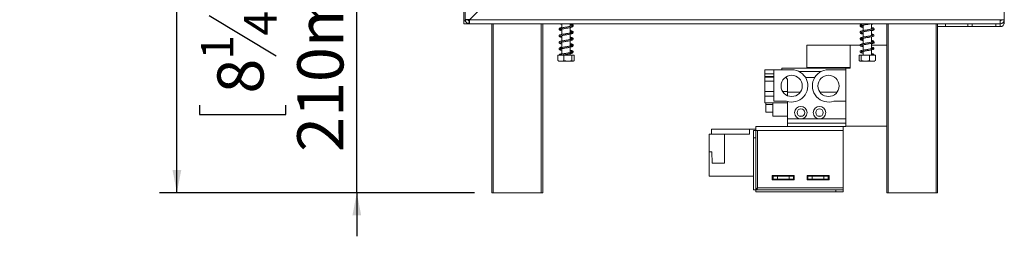
# Model space of a CAD drawing. Units: millimetres. Extents: x 6 to 258, y 5 to 199.
# Drawn here: x 138 to 194, y 83 to 95 of the extents above; entities that cross this region are included whole.
import ezdxf

# ---------------------------------------------------------------- set-up
doc = ezdxf.new("R2010")
doc.units = ezdxf.units.MM
doc.layers.add('FORMAT', color=7, linetype='Continuous')
doc.styles.add('SLDTEXTSTYLE1', font='TXT', dxfattribs={"width": 0.75})
doc.dimstyles.new('SLDDIMSTYLE0', dxfattribs={"dimtxt": 2.645833, "dimasz": 1.3, "dimexe": 0, "dimexo": 0.0625, "dimgap": 0.661458, "dimtad": 1, "dimdec": 0, "dimlfac": 12, "dimrnd": 1e-09, "dimzin": 12, "dimdsep": 46, "dimtxsty": 'SLDTEXTSTYLE1', "dimsah": 1, "dimcen": 0.09, "dimadec": 0, "dimazin": 3, "dimtfac": 1, "dimtdec": 0, "dimtofl": 0, "dimtmove": 0, "dimatfit": 3, "dimfxl": 0, "dimfrac": 2, "dimtolj": 1, "dimtzin": 12, "dimarcsym": 0})
doc.dimstyles.new('SLDDIMSTYLE1', dxfattribs={"dimtxt": 2.645833, "dimasz": 1.3, "dimexe": 0, "dimexo": 0.0625, "dimgap": 0.661458, "dimtad": 1, "dimdec": 0, "dimlfac": 12, "dimrnd": 1e-09, "dimzin": 12, "dimdsep": 46, "dimtxsty": 'SLDTEXTSTYLE1', "dimsah": 1, "dimcen": 0.09, "dimadec": 0, "dimazin": 3, "dimtfac": 1, "dimtdec": 0, "dimtmove": 0, "dimatfit": 0, "dimfxl": 0, "dimfrac": 2, "dimtolj": 1, "dimtzin": 12, "dimarcsym": 0})

# ---------------------------------------------------------------- blocks, each defined once
blk = doc.blocks.new('_D_3')
at = {"layer": 'FORMAT'}
for p, q in [((157.395, 103.028), (157.395, 105.528)), ((167.452, 103.028), (156.395, 103.028)), ((157.395, 85.528), (157.395, 103.028)), ((148.392, 97.665), (148.392, 98.202)), ((148.392, 98.202), (153.331, 98.202)), ((153.331, 98.202), (153.331, 97.665)), ((148.937, 95.688), (152.785, 93.379)), ((148.392, 90.539), (148.392, 90.003)), ((153.331, 90.003), (153.331, 90.539)), ((148.392, 90.003), (153.331, 90.003)), ((164.127, 85.528), (156.395, 85.528)), ((157.395, 85.528), (157.395, 83.028))]:
    blk.add_line(p, q, dxfattribs=at)
for points in [[(157.395, 103.028), (157.645, 104.328), (157.145, 104.328)], [(157.395, 85.528), (157.145, 84.228), (157.645, 84.228)]]:
    blk.add_solid(points, dxfattribs=at)
at = {"layer": 'FORMAT', "attachment_point": 1, "rotation": 90, "style": 'SLDTEXTSTYLE1'}
for s, insert, char_height in [('210mm', (153.984, 87.863), 2.6458), ('"', (149.409, 95.902), 2.646), ('4', (150.943, 94.534), 1.852), ('1', (148.474, 93.165), 1.852), ('8', (149.409, 91.21), 2.646)]:
    blk.add_mtext(s, dxfattribs=dict(at, insert=insert, char_height=char_height))
blk = doc.blocks.new('_D_4')
at = {"layer": 'FORMAT'}
for p, q in [((162.835, 156.345), (146.091, 156.345)), ((147.091, 85.528), (147.091, 156.345)), ((138.088, 121.48), (138.088, 122.017)), ((138.088, 122.017), (143.026, 122.017)), ((143.026, 122.017), (143.026, 121.48)), ((138.633, 118.134), (142.481, 115.825)), ((138.088, 111.031), (138.088, 110.494)), ((143.026, 110.494), (143.026, 111.031)), ((138.088, 110.494), (143.026, 110.494)), ((164.127, 85.528), (146.091, 85.528))]:
    blk.add_line(p, q, dxfattribs=at)
for points in [[(147.091, 156.345), (146.841, 155.045), (147.341, 155.045)], [(147.091, 85.528), (147.341, 86.828), (146.841, 86.828)]]:
    blk.add_solid(points, dxfattribs=at)
at = {"layer": 'FORMAT', "attachment_point": 1, "rotation": 90, "style": 'SLDTEXTSTYLE1'}
for s, insert, char_height in [('850mm', (143.68, 110.016), 2.6458), ('"', (139.105, 119.717), 2.646), ('16', (140.639, 116.98), 1.8521), ('7', (138.169, 115.611), 1.852), ('33', (139.105, 111.701), 2.6458)]:
    blk.add_mtext(s, dxfattribs=dict(at, insert=insert, char_height=char_height))

msp = doc.modelspace()

# ---------------------------------------------------------------- linework, layer by layer
at = {"color": 7, "linetype": 'Continuous', "lineweight": 15}
for p, q in [((163.602, 95.445), (163.602, 156.112)), ((163.518, 95.387), (163.518, 141.637)), ((194.477, 102.378), (194.477, 95.445)), ((163.847, 95.445), (169.752, 101.35)), ((163.518, 95.387), (163.61, 95.387)), ((163.518, 95.212), (163.518, 95.378)), ((163.518, 95.378), (163.612, 95.378)), ((163.768, 95.445), (163.602, 95.445)), ((163.604, 95.415), (163.769, 95.436)), ((163.805, 95.214), (163.826, 95.379)), ((163.835, 95.212), (163.835, 95.378)), ((163.847, 95.445), (194.243, 95.445)), ((194.243, 95.445), (194.477, 95.445)), ((194.243, 95.445), (194.243, 95.212)), ((194.477, 95.278), (194.477, 95.445)), ((163.518, 95.212), (163.835, 95.212)), ((194.243, 95.212), (163.835, 95.212)), ((165.127, 85.528), (165.127, 95.212)), ((168.043, 95.212), (168.043, 85.528)), ((169.135, 95.212), (169.135, 94.973)), ((169.135, 94.906), (169.135, 94.599)), ((169.618, 95.061), (169.618, 95.212)), ((169.618, 94.687), (169.618, 94.994)), ((186.375, 95.091), (186.385, 95.094)), ((186.385, 95.212), (186.385, 95.194)), ((186.385, 95.127), (186.385, 94.819)), ((186.385, 94.752), (186.385, 94.444)), ((186.868, 94.907), (186.868, 95.212)), ((186.868, 94.532), (186.868, 94.84)), ((187.743, 85.528), (187.743, 95.212)), ((190.66, 95.212), (190.66, 85.528)), ((190.66, 95.045), (191.11, 95.045)), ((191.11, 95.212), (191.11, 95.045)), ((191.11, 95.045), (192.393, 95.045)), ((192.393, 95.045), (192.393, 95.212)), ((192.643, 95.045), (192.393, 95.045)), ((192.643, 95.212), (192.643, 95.045)), ((193.993, 95.045), (192.643, 95.045)), ((193.993, 95.045), (193.993, 95.212)), ((194.243, 95.045), (193.993, 95.045)), ((194.243, 95.212), (194.243, 95.045)), ((194.477, 95.212), (194.467, 95.212)), ((194.477, 95.278), (194.477, 95.212)), ((169.135, 94.532), (169.135, 94.223)), ((169.618, 94.311), (169.618, 94.619)), ((169.618, 93.936), (169.618, 94.244)), ((186.385, 94.377), (186.385, 94.069)), ((186.868, 94.157), (186.868, 94.465)), ((169.135, 94.156), (169.135, 93.849)), ((169.135, 93.781), (169.135, 93.474)), ((169.628, 93.967), (169.618, 93.964)), ((169.618, 93.561), (169.618, 93.869)), ((183.168, 93.991), (185.643, 93.991)), ((183.168, 92.713), (183.168, 93.991)), ((185.643, 93.991), (186.222, 93.991)), ((185.643, 92.674), (185.643, 93.991)), ((186.339, 93.991), (186.385, 93.991)), ((186.385, 94.002), (186.385, 93.694)), ((186.385, 93.627), (186.385, 93.408)), ((186.868, 93.782), (186.868, 94.09)), ((186.868, 93.991), (187.743, 93.991)), ((186.868, 93.408), (186.868, 93.715)), ((168.911, 93.408), (168.911, 93.099)), ((168.911, 93.408), (169.25, 93.408)), ((168.966, 93.074), (169.787, 93.074)), ((169.017, 93.431), (169.021, 93.431)), ((169.25, 93.408), (169.25, 93.099)), ((169.25, 93.408), (169.715, 93.408)), ((169.618, 93.408), (169.618, 93.494)), ((169.715, 93.408), (169.715, 93.099)), ((169.715, 93.408), (169.842, 93.408)), ((169.842, 93.408), (169.842, 93.099)), ((186.161, 93.408), (186.161, 93.099)), ((186.161, 93.408), (186.288, 93.408)), ((186.216, 93.074), (186.918, 93.074)), ((186.288, 93.408), (186.288, 93.099)), ((186.288, 93.408), (186.754, 93.408)), ((186.754, 93.408), (186.754, 93.099)), ((186.754, 93.408), (187.092, 93.408)), ((186.918, 93.074), (187.037, 93.074)), ((187.092, 93.408), (187.092, 93.099)), ((180.768, 92.574), (181.275, 92.574)), ((180.768, 92.337), (180.768, 92.574)), ((181.275, 90.774), (181.275, 92.574)), ((182.3, 92.574), (181.275, 92.574)), ((185.393, 92.674), (181.727, 92.674)), ((181.727, 92.574), (181.727, 92.674)), ((183.168, 92.713), (185.643, 92.713)), ((185.393, 92.574), (184.408, 92.574)), ((185.393, 92.674), (185.643, 92.674)), ((185.393, 92.574), (185.393, 92.674)), ((185.393, 90.774), (185.393, 92.574)), ((180.768, 92.337), (181.275, 92.337)), ((180.768, 92.337), (180.768, 92.196)), ((180.768, 92.158), (180.768, 92.196)), ((181.275, 92.196), (180.768, 92.196)), ((180.768, 92.158), (181.275, 92.158)), ((180.768, 91.915), (180.768, 92.158)), ((180.768, 91.915), (181.275, 91.915)), ((180.768, 91.915), (180.768, 91.337)), ((181.956, 92.151), (182.06, 92.008)), ((182.06, 91.337), (182.06, 92.008)), ((183.974, 92.466), (182.734, 92.466)), ((183.62, 92.133), (183.089, 92.133)), ((180.768, 91.062), (180.768, 91.337)), ((180.768, 91.337), (181.275, 91.337)), ((180.768, 91.062), (181.275, 91.062)), ((180.768, 90.674), (180.768, 91.062)), ((181.778, 91.337), (182.06, 91.337)), ((182.06, 91.09), (182.06, 91.337)), ((182.06, 91.299), (182.798, 91.299)), ((183.911, 91.299), (184.906, 91.299)), ((180.768, 90.674), (182.06, 90.674)), ((180.81, 90.145), (180.81, 90.674)), ((180.81, 90.579), (181.227, 90.579)), ((181.227, 89.913), (181.227, 90.674)), ((182, 90.774), (181.275, 90.774)), ((182.06, 89.758), (182.06, 90.756)), ((185.393, 90.774), (184.708, 90.774)), ((185.393, 89.341), (185.393, 90.774)), ((180.81, 90.145), (181.227, 90.145)), ((181.227, 89.913), (182.06, 89.913)), ((182.06, 89.758), (182.827, 89.758)), ((182.06, 89.508), (182.06, 89.758)), ((182.726, 89.924), (182.928, 89.924)), ((182.827, 89.758), (183.893, 89.758)), ((183.792, 89.924), (183.994, 89.924)), ((183.893, 89.758), (185.393, 89.758)), ((177.714, 89.178), (179.893, 89.178)), ((177.714, 89.178), (177.714, 88.887)), ((179.893, 89.178), (179.893, 88.887)), ((179.893, 89.178), (180.243, 89.178)), ((180.243, 89.091), (180.243, 89.32)), ((180.243, 89.32), (185.243, 89.32)), ((182.06, 89.32), (182.06, 89.508)), ((182.06, 89.508), (185.393, 89.508)), ((185.243, 89.32), (185.393, 89.32)), ((185.243, 89.091), (185.243, 89.32)), ((185.393, 89.341), (187.743, 89.341)), ((185.393, 89.32), (185.393, 89.341)), ((178.451, 88.887), (177.576, 88.887)), ((177.576, 87.87), (177.576, 88.887)), ((178.451, 88.887), (179.893, 88.887)), ((178.451, 87.22), (178.451, 88.887)), ((180.118, 88.674), (180.118, 89.091)), ((180.118, 89.091), (180.243, 89.091)), ((180.118, 85.701), (180.118, 88.674)), ((180.243, 88.674), (180.118, 88.674)), ((180.243, 89.091), (180.243, 88.674)), ((180.243, 89.091), (180.347, 89.091)), ((180.243, 85.701), (180.243, 88.674)), ((180.347, 85.799), (180.347, 89.091)), ((180.347, 89.091), (185.243, 89.091)), ((185.243, 85.799), (185.243, 89.091)), ((177.576, 86.47), (177.576, 87.87)), ((177.735, 87.87), (177.576, 87.87)), ((177.752, 87.22), (177.735, 87.87)), ((177.752, 87.22), (178.451, 87.22)), ((177.576, 86.47), (180.118, 86.47)), ((181.189, 86.512), (181.189, 86.262)), ((182.439, 86.512), (181.189, 86.512)), ((181.231, 86.47), (181.189, 86.47)), ((181.231, 86.303), (181.189, 86.303)), ((181.231, 86.47), (181.481, 86.47)), ((181.231, 86.303), (181.231, 86.47)), ((181.481, 86.303), (181.231, 86.303)), ((182.147, 86.47), (181.481, 86.47)), ((181.481, 86.47), (181.481, 86.303)), ((182.147, 86.303), (181.481, 86.303)), ((182.147, 86.47), (182.397, 86.47)), ((182.147, 86.303), (182.147, 86.47)), ((182.397, 86.303), (182.147, 86.303)), ((182.156, 86.262), (182.156, 86.303)), ((182.439, 86.47), (182.397, 86.47)), ((182.397, 86.47), (182.397, 86.303)), ((182.439, 86.303), (182.397, 86.303)), ((182.439, 86.262), (182.439, 86.512)), ((183.189, 86.512), (183.189, 86.262)), ((184.439, 86.512), (183.189, 86.512)), ((183.231, 86.47), (183.189, 86.47)), ((183.231, 86.303), (183.189, 86.303)), ((183.231, 86.47), (183.481, 86.47)), ((183.231, 86.303), (183.231, 86.47)), ((183.481, 86.303), (183.231, 86.303)), ((183.472, 86.303), (183.472, 86.262)), ((184.147, 86.47), (183.481, 86.47)), ((183.481, 86.47), (183.481, 86.303)), ((184.147, 86.303), (183.481, 86.303)), ((184.147, 86.47), (184.397, 86.47)), ((184.147, 86.303), (184.147, 86.47)), ((184.397, 86.303), (184.147, 86.303)), ((184.439, 86.47), (184.397, 86.47)), ((184.397, 86.47), (184.397, 86.303)), ((184.439, 86.303), (184.397, 86.303)), ((184.439, 86.262), (184.439, 86.512)), ((180.347, 85.799), (185.243, 85.799)), ((181.189, 86.262), (182.439, 86.262)), ((183.189, 86.262), (184.439, 86.262)), ((185.243, 85.799), (185.243, 85.695)), ((165.21, 85.528), (165.127, 85.528)), ((167.96, 85.528), (165.21, 85.528)), ((168.043, 85.528), (167.96, 85.528)), ((180.118, 85.701), (180.243, 85.701)), ((180.249, 85.695), (184.826, 85.695)), ((180.249, 85.695), (180.249, 85.57)), ((180.249, 85.57), (184.826, 85.57)), ((184.826, 85.695), (185.243, 85.695)), ((184.826, 85.57), (184.826, 85.695)), ((185.243, 85.57), (184.826, 85.57)), ((185.243, 85.695), (185.243, 85.57)), ((187.827, 85.528), (187.743, 85.528)), ((190.577, 85.528), (187.827, 85.528)), ((190.66, 85.528), (190.577, 85.528))]:
    msp.add_line(p, q, dxfattribs=at)
at = {"color": 8, "linetype": 'Continuous', "lineweight": 15}
for p, q in [((165.21, 95.212), (165.21, 85.528)), ((167.96, 85.528), (167.96, 95.212)), ((187.827, 95.212), (187.827, 85.528)), ((190.577, 85.528), (190.577, 95.212)), ((194.407, 95.278), (194.477, 95.278))]:
    msp.add_line(p, q, dxfattribs=at)
at = {"color": 7, "linetype": 'Continuous', "lineweight": 15}
for centre, radius in [((182.3, 91.649), 0.608), ((184.408, 91.649), 0.608), ((182.827, 90.116), 0.358), ((182.827, 90.116), 0.217), ((183.893, 90.116), 0.358), ((183.893, 90.116), 0.217)]:
    msp.add_circle(centre, radius, dxfattribs=at)
for centre, radius, start, end in [((163.835, 95.445), 0.233, 180, 187.5), ((163.835, 95.445), 0.0667, 180, 187.5), ((163.835, 95.445), 0.0667, 262.5, 270), ((194.243, 95.445), 0.0667, 270, 0), ((194.243, 95.445), 0.233, 270, 0), ((163.835, 95.445), 0.233, 262.5, 270), ((194.243, 95.278), 0.233, 270, 0), ((168.966, 93.187), 0.113, 258.6793, 270), ((169.787, 93.187), 0.113, 270, 281.346), ((186.216, 93.187), 0.113, 258.8209, 270), ((187.037, 93.187), 0.113, 270, 281.1764), ((182.3, 91.649), 0.925, 251.0754, 90), ((184.408, 91.649), 0.925, 90, 288.9246)]:
    msp.add_arc(centre, radius, start, end, dxfattribs=at)
for points in [[(163.835, 95.457), (163.804, 95.456), (163.743, 95.454), (163.666, 95.451), (163.612, 95.448), (163.605, 95.446), (163.602, 95.445)], [(163.835, 95.212), (163.836, 95.215), (163.838, 95.222), (163.841, 95.276), (163.844, 95.353), (163.846, 95.414), (163.847, 95.445)], [(180.347, 85.799), (180.334, 85.791), (180.306, 85.775), (180.272, 85.75), (180.248, 85.725), (180.245, 85.709), (180.243, 85.701)]]:
    msp.add_open_spline(points, degree=3, dxfattribs=at)
for points, knots in [([(163.604, 95.415), (163.604, 95.412), (163.605, 95.408), (163.607, 95.392), (163.615, 95.364), (163.635, 95.322), (163.669, 95.277), (163.714, 95.243), (163.754, 95.225), (163.778, 95.218), (163.792, 95.216), (163.801, 95.214), (163.803, 95.214), (163.805, 95.214)], [0, 0, 0, 0, 0.047779, 0.095861, 0.201491, 0.33167, 0.494196, 0.674834, 0.811947, 0.866584, 0.914099, 0.957336, 1, 1, 1, 1]), ([(163.769, 95.436), (163.769, 95.435), (163.769, 95.433), (163.771, 95.425), (163.774, 95.417), (163.777, 95.411), (163.782, 95.404), (163.788, 95.398), (163.795, 95.392), (163.802, 95.387), (163.809, 95.384), (163.817, 95.381), (163.824, 95.379), (163.826, 95.379), (163.826, 95.379)], [0, 0, 0, 0, 0.167447, 0.295419, 0.348539, 0.397605, 0.445987, 0.497188, 0.554941, 0.608476, 0.660799, 0.71512, 0.840176, 1, 1, 1, 1]), ([(169.704, 95.084), (169.704, 95.085), (169.704, 95.087), (169.678, 95.075), (169.623, 95.062), (169.544, 95.045), (169.454, 95.03), (169.359, 95.014), (169.263, 94.999), (169.172, 94.982), (169.092, 94.965), (169.028, 94.945), (168.988, 94.921), (168.976, 94.885), (168.996, 94.853), (169.031, 94.835), (169.074, 94.82), (169.118, 94.811), (169.135, 94.807)], [0, 0, 0, 0, 0.021933, 0.080207, 0.151879, 0.221443, 0.2878, 0.354661, 0.421986, 0.491799, 0.563736, 0.639416, 0.713407, 0.775746, 0.829567, 0.882899, 0.95351, 1, 1, 1, 1]), ([(169.135, 95.002), (169.111, 94.996), (169.06, 94.983), (169.013, 94.963), (168.988, 94.93), (168.997, 94.895), (169.017, 94.878), (169.034, 94.871), (169.039, 94.87)], [0, 0, 0, 0, 0.206113, 0.434922, 0.630535, 0.791778, 0.940815, 1, 1, 1, 1]), ([(169.033, 95.212), (169.039, 95.209), (169.061, 95.198), (169.096, 95.19), (169.13, 95.183), (169.135, 95.182)], [0, 0, 0, 0, 0.25058, 0.898796, 1, 1, 1, 1]), ([(169.048, 94.883), (169.05, 94.883), (169.055, 94.884), (169.093, 94.898), (169.159, 94.912), (169.244, 94.929), (169.336, 94.944), (169.432, 94.96), (169.527, 94.976), (169.615, 94.993), (169.691, 95.011), (169.745, 95.032), (169.775, 95.062), (169.772, 95.098), (169.745, 95.123), (169.704, 95.14), (169.66, 95.153), (169.625, 95.16), (169.618, 95.161)], [0, 0, 0, 0, 0.041728, 0.107984, 0.17927, 0.24747, 0.313755, 0.38104, 0.449222, 0.520312, 0.594178, 0.672521, 0.741552, 0.79776, 0.848339, 0.909718, 0.984329, 1, 1, 1, 1]), ([(169.048, 94.509), (169.048, 94.508), (169.048, 94.504), (169.068, 94.516), (169.117, 94.528), (169.193, 94.544), (169.281, 94.56), (169.376, 94.575), (169.472, 94.591), (169.565, 94.608), (169.648, 94.625), (169.717, 94.645), (169.761, 94.667), (169.778, 94.702), (169.755, 94.748), (169.704, 94.766), (169.64, 94.781), (169.618, 94.786)], [0, 0, 0, 0, 0.013431, 0.068521, 0.139445, 0.209429, 0.276184, 0.342865, 0.410159, 0.479511, 0.551323, 0.627323, 0.703574, 0.766559, 0.820094, 0.940498, 1, 1, 1, 1]), ([(169.135, 94.874), (169.119, 94.878), (169.078, 94.887), (169.062, 94.892), (169.053, 94.896)], [0, 0, 0, 0, 0.400176, 1, 1, 1, 1]), ([(169.706, 95.045), (169.715, 95.048), (169.746, 95.057), (169.775, 95.077), (169.789, 95.112), (169.77, 95.144), (169.736, 95.163), (169.689, 95.179), (169.641, 95.189), (169.618, 95.194)], [0, 0, 0, 0, 0.072806, 0.256932, 0.412441, 0.546438, 0.677537, 0.85119, 1, 1, 1, 1]), ([(169.618, 94.647), (169.621, 94.648), (169.653, 94.654), (169.703, 94.667), (169.757, 94.688), (169.787, 94.718), (169.783, 94.754), (169.755, 94.779), (169.714, 94.796), (169.667, 94.809), (169.628, 94.817), (169.618, 94.819)], [0, 0, 0, 0, 0.013028, 0.161453, 0.31729, 0.457295, 0.574494, 0.677519, 0.800916, 0.95167, 1, 1, 1, 1]), ([(169.628, 95.092), (169.633, 95.091), (169.663, 95.084), (169.678, 95.079), (169.69, 95.075)], [0, 0, 0, 0, 0.150061, 1, 1, 1, 1]), ([(186.476, 95.212), (186.462, 95.209), (186.416, 95.201), (186.348, 95.187), (186.278, 95.167), (186.233, 95.145), (186.214, 95.111), (186.228, 95.077), (186.259, 95.057), (186.308, 95.04), (186.353, 95.028), (186.384, 95.022), (186.385, 95.022)], [0, 0, 0, 0, 0.055691, 0.181891, 0.315124, 0.450022, 0.562244, 0.656918, 0.747759, 0.866956, 0.997549, 1, 1, 1, 1]), ([(186.943, 94.928), (186.942, 94.928), (186.939, 94.928), (186.903, 94.914), (186.84, 94.9), (186.756, 94.884), (186.664, 94.869), (186.569, 94.853), (186.474, 94.837), (186.385, 94.82), (186.308, 94.802), (186.252, 94.781), (186.219, 94.753), (186.218, 94.717), (186.243, 94.69), (186.283, 94.673), (186.33, 94.659), (186.372, 94.65), (186.385, 94.648)], [0, 0, 0, 0, 0.036684, 0.100704, 0.171459, 0.239198, 0.304663, 0.371132, 0.438296, 0.508344, 0.580914, 0.658326, 0.727979, 0.78449, 0.834764, 0.893402, 0.966732, 1, 1, 1, 1]), ([(186.269, 95.125), (186.268, 95.125), (186.249, 95.118), (186.231, 95.097), (186.229, 95.061), (186.256, 95.034), (186.295, 95.017), (186.338, 95.004), (186.376, 94.996), (186.385, 94.994)], [0, 0, 0, 0, 0.013218, 0.22049, 0.39375, 0.544685, 0.71618, 0.932715, 1, 1, 1, 1]), ([(186.287, 95.101), (186.287, 95.1), (186.286, 95.097), (186.304, 95.108), (186.351, 95.12), (186.425, 95.136), (186.513, 95.152), (186.607, 95.167), (186.703, 95.183), (186.789, 95.198), (186.834, 95.207), (186.854, 95.212)], [0, 0, 0, 0, 0.017119, 0.118336, 0.251946, 0.385973, 0.513905, 0.640688, 0.768943, 0.90039, 1, 1, 1, 1]), ([(186.375, 95.091), (186.373, 95.092), (186.344, 95.098), (186.31, 95.106), (186.288, 95.118), (186.288, 95.114), (186.288, 95.114)], [0, 0, 0, 0, 0.036313, 0.509867, 0.973808, 1, 1, 1, 1]), ([(186.288, 94.727), (186.288, 94.726), (186.29, 94.725), (186.321, 94.738), (186.381, 94.752), (186.462, 94.768), (186.553, 94.783), (186.649, 94.799), (186.745, 94.815), (186.834, 94.832), (186.913, 94.849), (186.972, 94.869), (187.009, 94.896), (187.014, 94.933), (186.991, 94.962), (186.953, 94.979), (186.913, 94.992), (186.877, 95), (186.868, 95.002)], [0, 0, 0, 0, 0.029703, 0.091754, 0.164546, 0.234504, 0.301496, 0.36938, 0.437754, 0.508966, 0.582232, 0.65963, 0.732718, 0.793874, 0.846994, 0.903687, 0.977366, 1, 1, 1, 1]), ([(186.385, 94.715), (186.369, 94.718), (186.328, 94.727), (186.309, 94.733), (186.297, 94.737)], [0, 0, 0, 0, 0.375461, 1, 1, 1, 1]), ([(186.868, 95.182), (186.888, 95.186), (186.929, 95.195), (186.955, 95.206), (186.969, 95.212)], [0, 0, 0, 0, 0.481228, 1, 1, 1, 1]), ([(186.868, 94.934), (186.879, 94.932), (186.914, 94.924), (186.928, 94.919), (186.938, 94.915)], [0, 0, 0, 0, 0.298059, 1, 1, 1, 1]), ([(186.868, 94.807), (186.874, 94.808), (186.909, 94.815), (186.959, 94.83), (187.007, 94.852), (187.027, 94.884), (187.02, 94.912), (187.009, 94.92), (187.008, 94.921)], [0, 0, 0, 0, 0.047378, 0.303027, 0.564967, 0.785105, 0.968937, 1, 1, 1, 1]), ([(169.618, 94.344), (169.627, 94.342), (169.662, 94.335), (169.696, 94.324), (169.707, 94.319), (169.706, 94.335), (169.706, 94.337), (169.677, 94.325), (169.62, 94.311), (169.541, 94.295), (169.451, 94.28), (169.356, 94.264), (169.26, 94.248), (169.169, 94.231), (169.089, 94.214), (169.026, 94.194), (168.987, 94.17), (168.976, 94.134), (168.997, 94.102), (169.032, 94.084), (169.076, 94.07), (169.119, 94.06), (169.135, 94.057)], [0, 0, 0, 0, 0.020186, 0.079231, 0.133133, 0.176117, 0.214205, 0.261667, 0.31943, 0.375341, 0.428703, 0.482554, 0.536769, 0.593053, 0.651019, 0.712065, 0.771347, 0.821189, 0.864296, 0.907592, 0.964823, 1, 1, 1, 1]), ([(169.618, 94.719), (169.637, 94.715), (169.678, 94.705), (169.707, 94.693), (169.705, 94.701), (169.709, 94.715), (169.695, 94.707), (169.653, 94.693), (169.584, 94.678), (169.498, 94.662), (169.405, 94.647), (169.309, 94.631), (169.215, 94.615), (169.129, 94.598), (169.056, 94.58), (169.005, 94.559), (168.977, 94.528), (168.984, 94.492), (169.012, 94.468), (169.055, 94.451), (169.098, 94.439), (169.131, 94.432), (169.135, 94.432)], [0, 0, 0, 0, 0.049084, 0.10743, 0.15543, 0.195346, 0.235603, 0.289947, 0.346913, 0.401374, 0.454596, 0.50859, 0.563446, 0.6206, 0.679641, 0.741318, 0.796124, 0.842079, 0.882792, 0.932767, 0.992639, 1, 1, 1, 1]), ([(169.051, 94.137), (169.051, 94.135), (169.051, 94.13), (169.085, 94.146), (169.146, 94.159), (169.228, 94.176), (169.32, 94.191), (169.415, 94.207), (169.511, 94.223), (169.6, 94.24), (169.679, 94.257), (169.737, 94.278), (169.772, 94.306), (169.775, 94.342), (169.751, 94.369), (169.712, 94.387), (169.668, 94.401), (169.629, 94.409), (169.618, 94.411)], [0, 0, 0, 0, 0.032955, 0.096004, 0.167828, 0.236658, 0.302854, 0.37004, 0.437806, 0.508466, 0.581561, 0.659703, 0.731125, 0.788974, 0.84014, 0.898246, 0.972036, 1, 1, 1, 1]), ([(169.135, 94.499), (169.132, 94.499), (169.101, 94.506), (169.085, 94.511), (169.071, 94.515)], [0, 0, 0, 0, 0.104898, 1, 1, 1, 1]), ([(169.769, 94.328), (169.77, 94.328), (169.783, 94.336), (169.788, 94.361), (169.771, 94.393), (169.737, 94.412), (169.69, 94.429), (169.642, 94.439), (169.618, 94.444)], [0, 0, 0, 0, 0.016745, 0.222094, 0.398651, 0.569333, 0.79526, 1, 1, 1, 1]), ([(186.944, 94.178), (186.942, 94.178), (186.938, 94.177), (186.899, 94.163), (186.834, 94.149), (186.75, 94.133), (186.658, 94.117), (186.562, 94.101), (186.467, 94.086), (186.38, 94.069), (186.303, 94.051), (186.248, 94.03), (186.217, 94), (186.22, 93.964), (186.246, 93.939), (186.286, 93.922), (186.333, 93.908), (186.374, 93.9), (186.385, 93.898)], [0, 0, 0, 0, 0.040568, 0.105813, 0.17632, 0.243791, 0.309287, 0.375777, 0.443099, 0.513299, 0.586167, 0.663613, 0.732299, 0.788157, 0.838208, 0.898134, 0.971754, 1, 1, 1, 1]), ([(186.944, 94.553), (186.944, 94.553), (186.944, 94.556), (186.923, 94.545), (186.873, 94.532), (186.797, 94.516), (186.708, 94.501), (186.614, 94.485), (186.518, 94.469), (186.425, 94.453), (186.342, 94.436), (186.274, 94.416), (186.231, 94.393), (186.214, 94.358), (186.23, 94.325), (186.262, 94.306), (186.31, 94.289), (186.36, 94.278), (186.385, 94.272)], [0, 0, 0, 0, 0.014144, 0.069278, 0.139535, 0.208557, 0.274385, 0.340276, 0.40673, 0.475303, 0.546264, 0.621433, 0.696564, 0.758508, 0.811296, 0.86287, 0.930987, 1, 1, 1, 1]), ([(186.233, 94.705), (186.232, 94.703), (186.227, 94.692), (186.244, 94.668), (186.275, 94.65), (186.32, 94.634), (186.365, 94.624), (186.385, 94.619)], [0, 0, 0, 0, 0.042911, 0.269326, 0.485099, 0.770061, 1, 1, 1, 1]), ([(186.234, 94.326), (186.234, 94.32), (186.234, 94.303), (186.261, 94.282), (186.301, 94.265), (186.345, 94.252), (186.38, 94.245), (186.385, 94.244)], [0, 0, 0, 0, 0.148738, 0.365315, 0.625006, 0.941965, 1, 1, 1, 1]), ([(186.286, 94.35), (186.286, 94.35), (186.286, 94.347), (186.3, 94.356), (186.343, 94.368), (186.414, 94.384), (186.501, 94.4), (186.595, 94.415), (186.691, 94.431), (186.785, 94.447), (186.869, 94.464), (186.942, 94.483), (186.991, 94.504), (187.016, 94.537), (187.006, 94.572), (186.976, 94.594), (186.935, 94.611), (186.891, 94.621), (186.868, 94.627)], [0, 0, 0, 0, 0.002543, 0.054168, 0.123595, 0.195109, 0.263437, 0.330548, 0.398576, 0.467906, 0.540051, 0.614776, 0.692208, 0.760155, 0.8173, 0.868612, 0.933353, 1, 1, 1, 1]), ([(186.288, 93.977), (186.288, 93.976), (186.289, 93.974), (186.315, 93.986), (186.371, 94), (186.45, 94.016), (186.541, 94.031), (186.636, 94.047), (186.732, 94.063), (186.823, 94.079), (186.903, 94.097), (186.966, 94.117), (187.005, 94.141), (187.016, 94.178), (186.995, 94.209), (186.959, 94.227), (186.919, 94.241), (186.88, 94.249), (186.868, 94.251)], [0, 0, 0, 0, 0.023201, 0.08266, 0.155309, 0.225685, 0.292841, 0.360592, 0.428805, 0.49962, 0.572557, 0.649379, 0.723924, 0.786564, 0.840737, 0.89536, 0.967532, 1, 1, 1, 1]), ([(186.385, 94.339), (186.383, 94.34), (186.353, 94.346), (186.313, 94.357), (186.297, 94.362), (186.289, 94.364)], [0, 0, 0, 0, 0.039351, 0.519017, 1, 1, 1, 1]), ([(186.868, 94.56), (186.869, 94.56), (186.896, 94.554), (186.91, 94.55), (186.923, 94.545)], [0, 0, 0, 0, 0.016133, 1, 1, 1, 1]), ([(186.868, 94.057), (186.872, 94.057), (186.905, 94.064), (186.954, 94.078), (187.004, 94.099), (187.027, 94.132), (187.017, 94.167), (186.993, 94.186), (186.969, 94.195), (186.959, 94.198)], [0, 0, 0, 0, 0.024408, 0.224161, 0.431011, 0.606686, 0.752157, 0.887629, 1, 1, 1, 1]), ([(186.868, 94.184), (186.88, 94.182), (186.916, 94.173), (186.93, 94.168), (186.939, 94.165)], [0, 0, 0, 0, 0.330958, 1, 1, 1, 1]), ([(169.706, 93.961), (169.706, 93.961), (169.706, 93.964), (169.693, 93.955), (169.651, 93.943), (169.581, 93.928), (169.495, 93.912), (169.402, 93.896), (169.306, 93.881), (169.212, 93.865), (169.127, 93.848), (169.054, 93.829), (169.003, 93.808), (168.977, 93.776), (168.984, 93.74), (169.013, 93.717), (169.057, 93.7), (169.1, 93.689), (169.132, 93.682), (169.135, 93.682)], [0, 0, 0, 0, 0.000865, 0.051373, 0.119452, 0.190177, 0.257777, 0.323994, 0.391148, 0.459464, 0.530607, 0.604172, 0.680788, 0.748519, 0.805375, 0.855985, 0.918796, 0.993291, 1, 1, 1, 1]), ([(169.135, 93.876), (169.117, 93.872), (169.07, 93.862), (169.024, 93.843), (168.992, 93.817), (168.995, 93.798), (168.996, 93.792)], [0, 0, 0, 0, 0.219738, 0.559365, 0.862354, 1, 1, 1, 1]), ([(169.047, 93.757), (169.047, 93.757), (169.047, 93.754), (169.062, 93.764), (169.106, 93.776), (169.178, 93.791), (169.265, 93.807), (169.359, 93.823), (169.455, 93.839), (169.549, 93.855), (169.634, 93.872), (169.706, 93.891), (169.754, 93.912), (169.777, 93.946), (169.767, 93.98), (169.737, 94.002), (169.693, 94.019), (169.644, 94.03), (169.618, 94.036)], [0, 0, 0, 0, 0.004281, 0.05625, 0.125634, 0.196055, 0.263315, 0.329712, 0.396946, 0.465678, 0.537129, 0.612078, 0.689511, 0.755079, 0.809477, 0.860359, 0.925984, 1, 1, 1, 1]), ([(169.135, 93.749), (169.114, 93.753), (169.072, 93.763), (169.05, 93.774), (169.05, 93.771), (169.05, 93.77)], [0, 0, 0, 0, 0.461424, 0.9428, 1, 1, 1, 1]), ([(169.135, 94.124), (169.122, 94.127), (169.084, 94.135), (169.068, 94.141), (169.057, 94.145)], [0, 0, 0, 0, 0.3274654, 1, 1, 1, 1]), ([(169.14, 93.408), (169.166, 93.413), (169.214, 93.423), (169.306, 93.439), (169.399, 93.454), (169.495, 93.47), (169.585, 93.487), (169.666, 93.504), (169.729, 93.524), (169.768, 93.55), (169.777, 93.586), (169.756, 93.616), (169.72, 93.634), (169.676, 93.649), (169.634, 93.658), (169.618, 93.661)], [0, 0, 0, 0, 0.085999, 0.1619044, 0.2396539, 0.3195824, 0.4027624, 0.4886752, 0.5803835, 0.6678543, 0.738773, 0.8007103, 0.8659707, 0.9515754, 1, 1, 1, 1]), ([(169.618, 93.897), (169.62, 93.897), (169.651, 93.904), (169.701, 93.916), (169.756, 93.937), (169.786, 93.967), (169.783, 94.003), (169.756, 94.028), (169.715, 94.045), (169.669, 94.059), (169.629, 94.067), (169.618, 94.069)], [0, 0, 0, 0, 0.008132, 0.156266, 0.312104, 0.452929, 0.570752, 0.674005, 0.79602, 0.946503, 1, 1, 1, 1]), ([(169.618, 93.969), (169.638, 93.964), (169.681, 93.954), (169.695, 93.949), (169.703, 93.946)], [0, 0, 0, 0, 0.469952, 1, 1, 1, 1]), ([(169.618, 93.523), (169.633, 93.525), (169.676, 93.534), (169.73, 93.551), (169.774, 93.574), (169.789, 93.609), (169.772, 93.643), (169.739, 93.662), (169.692, 93.678), (169.642, 93.689), (169.618, 93.694)], [0, 0, 0, 0, 0.075926, 0.228474, 0.380458, 0.509582, 0.620333, 0.726209, 0.866089, 1, 1, 1, 1]), ([(186.943, 93.802), (186.943, 93.803), (186.943, 93.806), (186.921, 93.794), (186.868, 93.781), (186.791, 93.765), (186.701, 93.75), (186.607, 93.734), (186.511, 93.718), (186.419, 93.702), (186.337, 93.685), (186.271, 93.665), (186.229, 93.641), (186.214, 93.606), (186.232, 93.574), (186.265, 93.555), (186.312, 93.538), (186.362, 93.527), (186.385, 93.522)], [0, 0, 0, 0, 0.017372, 0.073872, 0.144492, 0.213378, 0.279071, 0.345095, 0.411611, 0.480453, 0.551612, 0.627213, 0.701725, 0.762717, 0.815167, 0.867491, 0.93676, 1, 1, 1, 1]), ([(186.287, 93.6), (186.289, 93.601), (186.295, 93.603), (186.336, 93.617), (186.403, 93.631), (186.489, 93.648), (186.582, 93.663), (186.678, 93.679), (186.772, 93.695), (186.859, 93.712), (186.933, 93.73), (186.985, 93.751), (187.015, 93.782), (187.009, 93.818), (186.981, 93.842), (186.939, 93.859), (186.899, 93.871), (186.869, 93.877), (186.868, 93.877)], [0, 0, 0, 0, 0.04583, 0.113316, 0.185232, 0.254007, 0.320969, 0.38893, 0.457857, 0.529714, 0.603862, 0.681583, 0.751096, 0.809303, 0.860627, 0.922846, 0.998152, 1, 1, 1, 1]), ([(186.385, 93.589), (186.363, 93.594), (186.317, 93.605), (186.3, 93.611), (186.291, 93.614)], [0, 0, 0, 0, 0.482494, 1, 1, 1, 1]), ([(186.375, 93.967), (186.366, 93.969), (186.331, 93.976), (186.314, 93.982), (186.301, 93.986)], [0, 0, 0, 0, 0.2528792, 1, 1, 1, 1]), ([(186.868, 93.81), (186.87, 93.809), (186.899, 93.803), (186.913, 93.799), (186.926, 93.794)], [0, 0, 0, 0, 0.070032, 1, 1, 1, 1]), ([(169.25, 93.099), (169.248, 93.098), (169.22, 93.083), (169.162, 93.074), (169.081, 93.074), (169.001, 93.075), (168.943, 93.082), (168.915, 93.097), (168.911, 93.099)], [0, 0, 0, 0, 0.013048, 0.2654304, 0.4998642, 0.7322665, 0.9674357, 1, 1, 1, 1]), ([(169.135, 93.502), (169.127, 93.5), (169.091, 93.492), (169.043, 93.477), (169.004, 93.455), (168.989, 93.429), (168.994, 93.415), (168.995, 93.412)], [0, 0, 0, 0, 0.083178, 0.402555, 0.706566, 0.931201, 1, 1, 1, 1]), ([(168.994, 93.408), (168.993, 93.41), (168.992, 93.414), (168.994, 93.421), (169, 93.428), (169.008, 93.431), (169.015, 93.43), (169.017, 93.429)], [0, 0, 0, 0, 0.1940376, 0.400172, 0.621604, 0.8583421, 1, 1, 1, 1]), ([(169.704, 93.584), (169.704, 93.585), (169.703, 93.587), (169.675, 93.574), (169.618, 93.561), (169.538, 93.544), (169.451, 93.53), (169.36, 93.514), (169.276, 93.501), (169.197, 93.487), (169.124, 93.472), (169.052, 93.454), (169.025, 93.441), (169.01, 93.434)], [0, 0, 0, 0, 0.03689, 0.123721, 0.228267, 0.329214, 0.423651, 0.511921, 0.611314, 0.683718, 0.772601, 0.877543, 1, 1, 1, 1]), ([(169.715, 93.099), (169.686, 93.092), (169.57, 93.063), (169.41, 93.063), (169.286, 93.091), (169.25, 93.099)], [0, 0, 0, 0, 0.192814, 0.760965, 1, 1, 1, 1]), ([(169.618, 93.594), (169.628, 93.592), (169.664, 93.584), (169.68, 93.579), (169.692, 93.575)], [0, 0, 0, 0, 0.2726948, 1, 1, 1, 1]), ([(169.842, 93.099), (169.834, 93.092), (169.802, 93.063), (169.759, 93.063), (169.725, 93.091), (169.715, 93.099)], [0, 0, 0, 0, 0.192814, 0.760965, 1, 1, 1, 1]), ([(186.288, 93.099), (186.28, 93.092), (186.249, 93.063), (186.205, 93.063), (186.171, 93.091), (186.161, 93.099)], [0, 0, 0, 0, 0.192814, 0.760965, 1, 1, 1, 1]), ([(186.754, 93.099), (186.725, 93.092), (186.609, 93.063), (186.448, 93.063), (186.325, 93.091), (186.288, 93.099)], [0, 0, 0, 0, 0.192814, 0.760965, 1, 1, 1, 1]), ([(187.092, 93.099), (187.091, 93.098), (187.063, 93.083), (187.005, 93.074), (186.923, 93.074), (186.844, 93.075), (186.786, 93.082), (186.757, 93.097), (186.754, 93.099)], [0, 0, 0, 0, 0.013048, 0.2654304, 0.4998642, 0.7322665, 0.9674357, 1, 1, 1, 1]), ([(187.008, 93.408), (187.009, 93.409), (187.012, 93.416), (187.011, 93.431), (186.998, 93.456), (186.965, 93.474), (186.924, 93.489), (186.884, 93.498), (186.868, 93.501)], [0, 0, 0, 0, 0.037831, 0.129756, 0.33932, 0.550079, 0.829842, 1, 1, 1, 1]), ([(186.868, 93.434), (186.882, 93.431), (186.918, 93.423), (186.943, 93.412), (186.945, 93.416), (186.944, 93.425), (186.949, 93.437), (186.961, 93.436), (186.965, 93.422), (186.955, 93.411), (186.953, 93.408)], [0, 0, 0, 0, 0.130852, 0.359831, 0.527464, 0.605619, 0.738395, 0.834856, 0.955867, 1, 1, 1, 1]), ([(180.249, 85.695), (180.258, 85.697), (180.275, 85.701), (180.301, 85.727), (180.325, 85.762), (180.34, 85.787), (180.347, 85.799)], [0, 0, 0, 0, 0.279105, 0.53002, 0.780865, 1, 1, 1, 1])]:
    msp.add_open_spline(points, degree=3, knots=knots, dxfattribs=at)

# ---------------------------------------------------------------- dimensions: what is measured, and where the dimension line sits
at = {"layer": 'FORMAT'}
for base, p2, dimstyle, picture, middle in [((147.091, 156.345), (163.835, 156.345), 'SLDDIMSTYLE0', '_D_4', (147.091, 116.256)), ((157.395, 103.028), (168.452, 103.028), 'SLDDIMSTYLE1', '_D_3', (157.395, 94.102))]:
    dim = msp.add_linear_dim(base=base, p1=(165.127, 85.528), p2=p2, angle=90, dimstyle=dimstyle, dxfattribs=at)
    dim.commit()
    dim.dimension.update_dxf_attribs({"geometry": picture, "text_midpoint": middle, "dimtype": 160})

doc.saveas('drawing.dxf')
